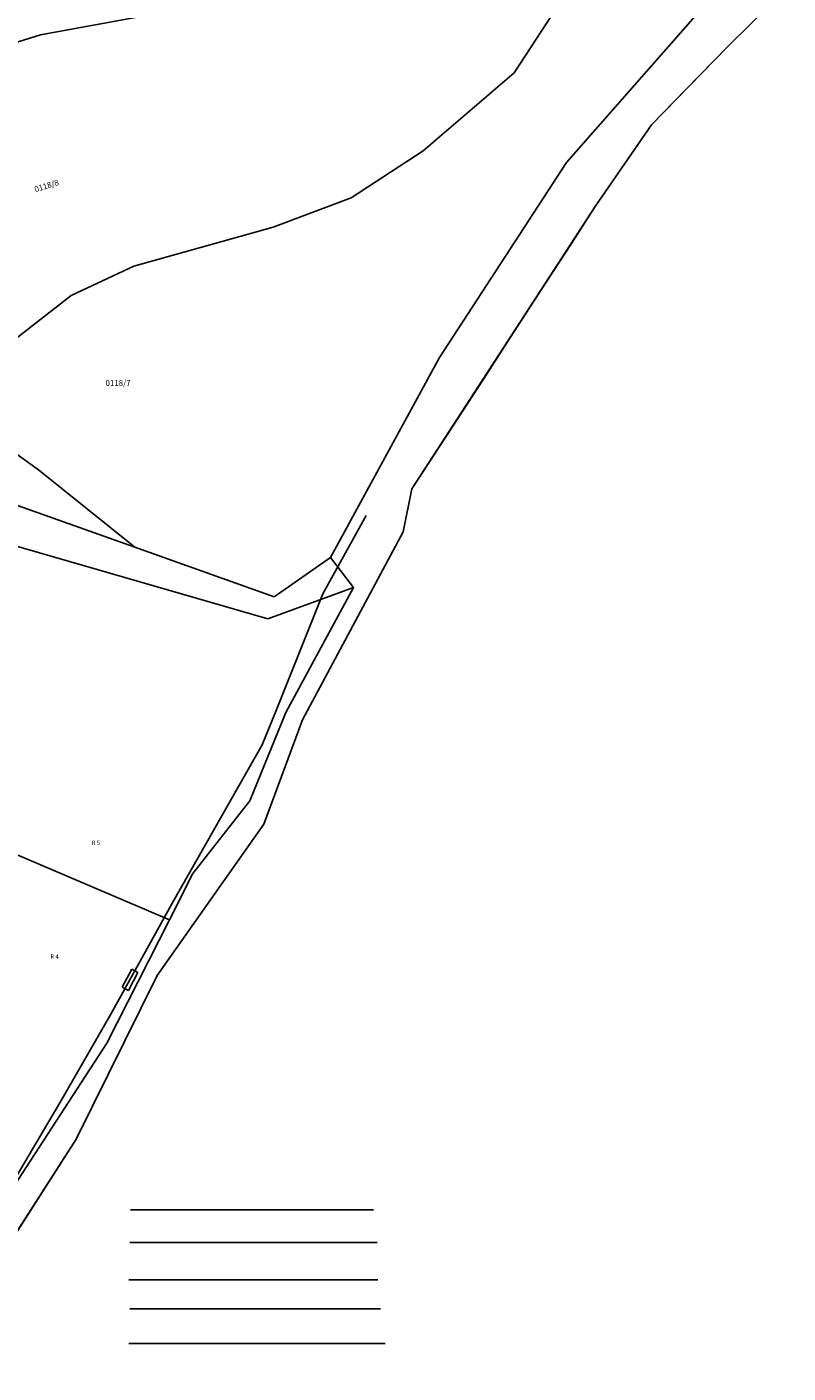
# Model space of a CAD drawing. Units: feet. Extents: x 720207 to 722325, y 272455 to 273563.
# Drawn here: x 720966 to 721097, y 272961 to 273193 of the extents above; entities that cross this region are included whole.
import ezdxf

# ---------------------------------------------------------------- set-up
doc = ezdxf.new("R2010")
doc.units = ezdxf.units.FT
doc.header["$MEASUREMENT"] = 0
doc.header["$PDMODE"] = 1
for name, pattern in [('0.18 folytonos', [0]), ('0.20 folytonos', [0]), ('0.30 folytonos', [0]), ('ITR-1-0.10 mm', [0])]:
    doc.linetypes.add(name, pattern=pattern)
doc.layers.add('_segéd', color=200, linetype='Continuous', plot=False)
for name, color, linetype in [('ASCII réteg_0', 1, '0.18 folytonos'), ('Fekvéshatár', 4, '0.18 folytonos'), ('J-Alosztály', 9, '0.18 folytonos'), ('J-Földrészlet', 3, '0.18 folytonos'), ('J-Helyrajzi szám', 4, '0.18 folytonos'), ('meglévő vezeték', 5, '0.30 folytonos'), ('meglévő védőcső', 2, '0.20 folytonos'), ('PONTOK', 1, 'ITR-1-0.10 mm')]:
    doc.layers.add(name, color=color, linetype=linetype)
doc.styles.add('1.50 álló', font='Arial CE', dxfattribs={"height": 0.75})
doc.styles.add('2.00 dőlt', font='Arial CE', dxfattribs={"oblique": 15, "height": 1})
doc.linetypes.add('AF-1 fogyasztóvez', pattern='A,20,-0.75,["af-1",Standard,S=2,R=0,X=0,Y=-0.5],-5', length=25.75)
doc.linetypes.add('FF-1 töltővez', pattern='A,20,-0.75,["ff-1",Standard,S=2,R=0,X=0,Y=-0.5],-5', length=25.75)
doc.linetypes.add('T-1 töltővez', pattern='A,20,-0.5,["T-1",Standard,S=2,R=0,X=0,Y=-0.5],-5', length=25.5)
doc.linetypes.add('Túlf csat', pattern='A,15,-0.5,["Tf",Standard,S=2,R=0,X=0,Y=-0.5],-6', length=21.5)

msp = doc.modelspace()

# ---------------------------------------------------------------- linework, layer by layer
at = {"layer": '_segéd', "linetype": 'FF-1 töltővez'}
msp.add_line((720983.80633, 272988.88754), (721025.75368, 272988.88754), dxfattribs=at)
at = {"layer": '_segéd', "linetype": 'T-1 töltővez'}
msp.add_line((720983.65325, 272983.22662), (721026.36606, 272983.22662), dxfattribs=at)
at = {"layer": '_segéd', "linetype": 'AF-1 fogyasztóvez'}
msp.add_line((720983.50017, 272976.80071), (721026.51914, 272976.80071), dxfattribs=at)
at = {"layer": '_segéd', "linetype": 'Túlf csat'}
msp.add_line((720983.65325, 272971.7518), (721026.97844, 272971.7518), dxfattribs=at)
at = {"layer": '_segéd'}
msp.add_line((720983.50017, 272965.78486), (721027.7439, 272965.78486), dxfattribs=at)
at = {"layer": 'ASCII réteg_0', "color": 1, "linetype": '0.18 folytonos'}
for p, q in [((720967.91, 273116.64), (720952.82, 273127.5)), ((720984.54, 273103.3), (720967.91, 273116.64))]:
    msp.add_line(p, q, dxfattribs=at)
at = {"layer": 'Fekvéshatár', "color": 4, "linetype": '0.18 folytonos'}
for p, q in [((721097.36, 273200.01), (721086.88, 273189.7)), ((721086.88, 273189.7), (721079.63, 273182.26)), ((721079.63, 273182.26), (721073.76, 273176.24)), ((721073.76, 273176.24), (721064.05, 273162.09)), ((721064.05, 273162.09), (721059.93, 273155.75)), ((721059.93, 273155.75), (721054.74, 273147.75)), ((721054.74, 273147.75), (721050.05, 273140.53)), ((721050.05, 273140.53), (721044.61, 273132.15)), ((721044.61, 273132.15), (721039.32, 273124.01)), ((721039.32, 273124.01), (721032.4, 273113.35)), ((721032.4, 273113.35), (721030.89, 273105.95)), ((721030.89, 273105.95), (721013.48, 273073.5)), ((721013.48, 273073.5), (721006.8, 273055.44)), ((721006.8, 273055.44), (720988.37, 273029.34)), ((720988.37, 273029.34), (720974.37, 273001.05)), ((720974.37, 273001.05), (720948.46, 272960.75))]:
    msp.add_line(p, q, dxfattribs=at)
at = {"layer": 'J-Alosztály', "color": 9, "linetype": '0.18 folytonos'}
msp.add_line((720990.51, 273038.94), (720874.5, 273088.45), dxfattribs=at)
at = {"layer": 'J-Földrészlet', "color": 3, "linetype": '0.18 folytonos'}
for p, q in [((721062.98, 273204.97), (721050.04, 273185.19)), ((721085.4, 273199.64), (721059.06, 273169.69)), ((721097.36, 273200.01), (721086.88, 273189.7)), ((720992.82, 273196.24), (720968.21, 273191.78)), ((720968.21, 273191.78), (720957.42, 273188.38)), ((721086.88, 273189.7), (721073.76, 273176.24)), ((721050.04, 273185.19), (721034.33, 273171.71)), ((721073.76, 273176.24), (721064.05, 273162.09)), ((721034.33, 273171.71), (721021.9, 273163.62)), ((721059.06, 273169.69), (721037.14, 273136.03)), ((721021.9, 273163.62), (721008.43, 273158.52)), ((721064.05, 273162.09), (721032.4, 273113.35)), ((721008.43, 273158.52), (720984.35, 273151.82)), ((720984.35, 273151.82), (720973.54, 273146.73)), ((720973.54, 273146.73), (720962.04, 273137.75)), ((721037.14, 273136.03), (721018.32, 273101.48)), ((721007.49, 273090.9), (720893.63, 273123.78)), ((720984.54, 273103.3), (720961.69, 273111.42)), ((721032.4, 273113.35), (721030.89, 273105.95)), ((721030.89, 273105.95), (721013.48, 273073.5)), ((721008.6, 273094.74), (720984.54, 273103.3)), ((721018.32, 273101.48), (721008.6, 273094.74)), ((721022.28, 273096.34), (721018.32, 273101.48)), ((721022.28, 273096.34), (721007.49, 273090.9)), ((721022.28, 273096.34), (721010.61, 273074.73)), ((721010.61, 273074.73), (721004.41, 273059.49)), ((721013.48, 273073.5), (721006.8, 273055.44)), ((721004.41, 273059.49), (720994.57, 273046.97)), ((721006.8, 273055.44), (720988.37, 273029.34)), ((720994.57, 273046.97), (720990.51, 273038.94)), ((720990.51, 273038.94), (720979.71, 273017.62)), ((720988.37, 273029.34), (720974.37, 273001.05)), ((720979.71, 273017.62), (720947.02, 272967.45)), ((720974.37, 273001.05), (720948.41, 272960.68))]:
    msp.add_line(p, q, dxfattribs=at)
at = {"layer": 'meglévő vezeték', "color": 5, "linetype": '0.30 folytonos'}
for p, q in [((721017.02, 273095.23, 203.26), (721024.5, 273108.76, 202.99)), ((721008.81, 273074.82, 203.3), (721017.02, 273095.23, 203.26)), ((721006.52, 273069.18, 203.16), (721008.81, 273074.82, 203.3)), ((720991.15, 273042.13, 203.14), (721006.52, 273069.18, 203.16)), ((720980.388, 273022.659, 203.15), (720991.15, 273042.13, 203.14)), ((720971.55, 273007.35, 203.19), (720980.388, 273022.659, 203.15)), ((720960.77, 272989.09, 203.43), (720971.55, 273007.35, 203.19))]:
    msp.add_line(p, q, dxfattribs=at)
at = {"layer": 'meglévő védőcső', "color": 2, "linetype": '0.20 folytonos'}
for p, q in [((720983.997, 273030.452), (720982.361, 273027.334)), ((720985.046, 273029.845), (720983.997, 273030.452)), ((720983.41, 273026.727), (720985.046, 273029.845)), ((720982.361, 273027.334), (720983.41, 273026.727))]:
    msp.add_line(p, q, dxfattribs=at)
at = {"layer": 'PONTOK', "color": 1}
for p in [(720968.21, 273191.78), (721086.88, 273189.7), (721050.04, 273185.19), (721079.63, 273182.26), (721073.76, 273176.24), (721034.33, 273171.71), (721059.06, 273169.69), (721021.9, 273163.62), (721064.05, 273162.09), (721008.43, 273158.52), (721059.93, 273155.75), (720984.35, 273151.82), (720973.54, 273146.73), (721054.74, 273147.75), (721050.05, 273140.53), (721037.14, 273136.03), (721044.61, 273132.15), (721039.32, 273124.01), (720967.91, 273116.64), (721032.4, 273113.35), (721024.5, 273108.76, 202.99), (721030.89, 273105.95), (720984.54, 273103.3), (721018.32, 273101.48), (721017.02, 273095.23, 203.26), (721022.28, 273096.34), (721008.6, 273094.74), (721007.49, 273090.9), (721008.81, 273074.82, 203.3), (721010.61, 273074.73), (721013.48, 273073.5), (721006.52, 273069.18, 203.16), (721004.41, 273059.49), (721006.8, 273055.44), (720994.57, 273046.97), (720991.15, 273042.13, 203.14), (720990.51, 273038.94), (720983.997, 273030.452), (720985.046, 273029.845), (720988.37, 273029.34), (720982.361, 273027.334), (720983.41, 273026.727), (720980.21, 273023.47, 203.13), (720979.64, 273022.07, 203.16), (720980.388, 273022.659, 203.15), (720981.19, 273022.41, 203.15), (720979.71, 273017.62), (720971.55, 273007.35, 203.19), (720974.37, 273001.05)]:
    msp.add_point(p, dxfattribs=at)

# ---------------------------------------------------------------- texts
at = {"layer": 'J-Alosztály', "color": 9, "linetype": 'Continuous', "style": '1.50 álló'}
for s, p in [('R 5', (720977.09, 273051.87)), ('R 4', (720969.94, 273032.22))]:
    msp.add_text(s, height=0.75, dxfattribs=at).set_placement(p)
at = {"layer": 'J-Helyrajzi szám', "color": 4, "linetype": 'Continuous', "style": '2.00 dőlt', "oblique": 15}
msp.add_text('0118/8', height=1, rotation=17.4, dxfattribs=at).set_placement((720967.37, 273164.57))
msp.add_text('0118/7', height=1, dxfattribs=at).set_placement((720979.47, 273131.13))

doc.saveas('drawing.dxf')
